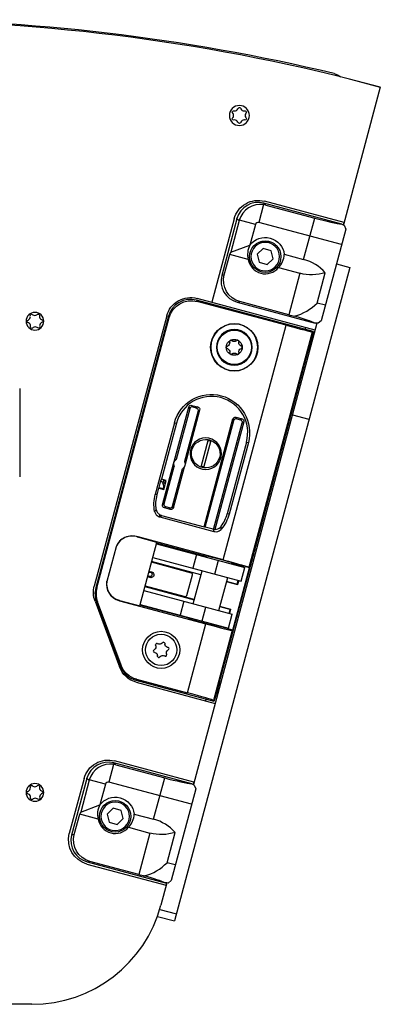
# Model space of a CAD drawing. Units: millimetres. Extents: x -761 to 2844, y -595 to 1164.
# Drawn here: x 50 to 176, y 819 to 1164 of the extents above; entities that cross this region are included whole.
import ezdxf

# ---------------------------------------------------------------- set-up
doc = ezdxf.new("R2010")
doc.units = ezdxf.units.MM
doc.layers.add('02-Loudspeaker 2D', color=5, linetype='Continuous')

msp = doc.modelspace()

# ---------------------------------------------------------------- linework, layer by layer
at = {"layer": '02-Loudspeaker 2D', "extrusion": (-1.22465e-16, 1, 0)}
for p, q in [((165.53, 1142.65), (165.55, 1142.72)), ((165.55, 1142.72), (175.98, 1139.93)), ((175.98, 1139.93), (163.05, 1091.68)), ((153.81, 1057.19), (110.51, 895.6)), ((101.27, 861.11), (99.17, 853.29)), ((53.97, 818.6), (-53.97, 818.6))]:
    msp.add_line(p, q, dxfattribs=at)
at = {"layer": '02-Loudspeaker 2D', "color": 241, "extrusion": (0, 1, 0)}
for p, q in [((124.57, 1131.59), (124.9, 1131.57)), ((126.13, 1132.28), (126.27, 1132.57)), ((126.99, 1132.57), (127.13, 1132.28)), ((128.37, 1131.57), (128.69, 1131.59)), ((124.39, 1130.7), (124.22, 1130.97)), ((124.22, 1129.01), (124.39, 1129.28)), ((124.9, 1128.41), (124.57, 1128.39)), ((128.69, 1128.39), (128.37, 1128.41)), ((129.04, 1130.97), (128.87, 1130.7)), ((128.87, 1129.28), (129.04, 1129.01)), ((126.27, 1127.41), (126.13, 1127.69)), ((127.13, 1127.69), (126.99, 1127.41)), ((53.43, 1059.62), (53.4, 1059.94)), ((54.01, 1060.31), (54.28, 1060.14)), ((55.71, 1060.18), (55.97, 1060.36)), ((56.6, 1060.02), (56.59, 1059.7)), ((52.46, 1058.21), (52.75, 1058.37)), ((52.77, 1057.36), (52.48, 1057.5)), ((53.51, 1055.83), (53.52, 1056.15)), ((54.4, 1055.67), (54.13, 1055.48)), ((56.1, 1055.54), (55.82, 1055.7)), ((56.68, 1056.23), (56.7, 1055.91)), ((57.33, 1058.48), (57.62, 1058.35)), ((57.64, 1057.63), (57.36, 1057.48)), ((49.7, 1034.37), (49.7, 1003.37)), ((53.43, 894.51), (53.4, 894.83)), ((54.01, 895.2), (54.28, 895.04)), ((55.71, 895.07), (55.97, 895.26)), ((56.6, 894.91), (56.59, 894.59)), ((52.46, 893.11), (52.75, 893.26)), ((52.77, 892.26), (52.48, 892.39)), ((53.51, 890.72), (53.52, 891.04)), ((54.4, 890.56), (54.13, 890.38)), ((56.1, 890.43), (55.82, 890.6)), ((56.68, 891.12), (56.7, 890.8)), ((57.33, 893.38), (57.62, 893.24)), ((57.64, 892.53), (57.36, 892.37))]:
    msp.add_line(p, q, dxfattribs=at)
at = {"layer": '02-Loudspeaker 2D', "color": 241, "extrusion": (-1.22465e-16, 1, 0)}
for p, q in [((135.13, 1098.76), (133.46, 1092.52)), ((135.93, 1098.59), (135.18, 1099.25)), ((162.47, 1091.94), (135.18, 1099.25)), ((163.27, 1092.5), (135.45, 1099.96)), ((135.93, 1098.59), (153.01, 1094.01)), ((124.8, 1093.8), (116.96, 1064.54)), ((125.75, 1093.79), (120.43, 1073.95)), ((125.77, 1093.86), (126.57, 1093.15)), ((149.13, 1079.52), (153.01, 1094.01)), ((126.57, 1093.15), (123.6, 1082.06)), ((132.24, 1091.81), (126.62, 1093.32)), ((132.24, 1091.81), (130.29, 1084.57)), ((162.44, 1084.75), (133.46, 1092.52)), ((163.89, 1090.18), (155.29, 1058.08)), ((163.05, 1091.69), (163.27, 1092.5)), ((123.6, 1082.06), (130.29, 1084.57)), ((130.29, 1084.57), (130.32, 1084.56)), ((135, 1083.34), (132.91, 1081.35)), ((137.77, 1082.53), (135, 1083.34)), ((121.35, 1074.14), (123.27, 1081.27)), ((123.27, 1081.27), (123.6, 1082.06)), ((129.76, 1079.53), (123.27, 1081.27)), ((132.91, 1081.35), (133.6, 1078.54)), ((136.37, 1077.73), (138.45, 1079.72)), ((138.45, 1079.72), (137.77, 1082.53)), ((142.34, 1081.34), (149.13, 1079.52)), ((165.26, 1076.75), (103.92, 847.83)), ((133.6, 1078.54), (136.37, 1077.73)), ((140.31, 1076.71), (147.84, 1074.69)), ((160.63, 1077.99), (165.26, 1076.75)), ((121.35, 1074.14), (120.43, 1073.95)), ((147.84, 1074.69), (143.95, 1060.17)), ((153.85, 1064.28), (156.7, 1074.9)), ((153.18, 1054.83), (111.84, 1065.91)), ((152.43, 1054.35), (111.62, 1065.29)), ((111.62, 1065.29), (111.88, 1064.84)), ((142.96, 1056.51), (111.88, 1064.84)), ((125.89, 1064.58), (126.81, 1064.76)), ((125.89, 1064.58), (153.18, 1057.26)), ((143.95, 1060.17), (126.81, 1064.76)), ((156.74, 1063.5), (153.85, 1064.28)), ((101.18, 1059.76), (75.82, 965.13)), ((101.83, 1059.63), (76.33, 964.48)), ((76.72, 964.5), (102.09, 1059.18)), ((102.09, 1059.18), (101.83, 1059.63)), ((120.95, 974.35), (142.96, 1056.51)), ((149.8, 1055.74), (149.63, 1055.1)), ((130.08, 971.74), (152.18, 1054.21)), ((152.18, 1054.21), (152.43, 1054.35)), ((152.43, 1054.35), (152.45, 1054.29)), ((122.26, 1049.08), (122.54, 1049.23)), ((123.24, 1050.47), (123.21, 1050.79)), ((123.83, 1051.16), (124.1, 1050.99)), ((125.52, 1051), (125.79, 1051.18)), ((126.41, 1050.84), (126.4, 1050.51)), ((127.13, 1049.29), (127.42, 1049.15)), ((119.7, 931.6), (150.76, 1047.5)), ((122.55, 1048.22), (122.27, 1048.37)), ((123.27, 1046.68), (123.28, 1047)), ((124.16, 1046.51), (123.89, 1046.33)), ((125.85, 1046.36), (125.58, 1046.53)), ((126.45, 1047.04), (126.47, 1046.72)), ((127.43, 1048.44), (127.14, 1048.29)), ((151.18, 1047.39), (150.76, 1047.51)), ((109.98, 1028.42), (112.09, 1027.86)), ((110.3, 1027.86), (109.98, 1028.42)), ((103.82, 1008.79), (108.91, 1027.81)), ((109.24, 1027.25), (104.49, 1009.51)), ((112.14, 1026.47), (107.39, 1008.73)), ((112.7, 1026.8), (107.61, 1007.78)), ((108.91, 1027.81), (109.24, 1027.25)), ((110.3, 1027.86), (111.53, 1027.53)), ((112.09, 1027.86), (111.53, 1027.53)), ((112.7, 1026.8), (112.14, 1026.47)), ((145.21, 1025.1), (151.01, 1023.55)), ((103.89, 1022.33), (97.16, 997.22)), ((104.56, 1022.15), (99.31, 1002.56)), ((103.89, 1022.33), (104.56, 1022.15)), ((114.25, 985.9), (124.37, 1023.67)), ((114.69, 985.75), (124.7, 1023.11)), ((117.59, 984.98), (127.59, 1022.33)), ((128.16, 1022.66), (118.06, 984.95)), ((124.37, 1023.67), (124.7, 1023.11)), ((125.43, 1024.28), (127.55, 1023.72)), ((125.76, 1023.72), (125.43, 1024.28)), ((125.76, 1023.72), (126.98, 1023.39)), ((127.55, 1023.72), (126.98, 1023.39)), ((127.59, 1022.33), (128.16, 1022.66)), ((115.66, 1016.43), (113.09, 1006.82)), ((116.63, 1016.17), (114.05, 1006.56)), ((129.1, 1015.57), (122.38, 990.46)), ((129.77, 1015.4), (123.04, 990.28)), ((129.1, 1015.57), (129.77, 1015.4)), ((99.75, 993.6), (103.58, 1007.91)), ((100.31, 993.92), (103.8, 1006.96)), ((103.21, 993.15), (106.7, 1006.18)), ((103.54, 992.58), (107.37, 1006.9)), ((98.53, 999.65), (99.16, 1002.01)), ((99.15, 1002.02), (99.3, 1002.56)), ((101.02, 1002.1), (99.3, 1002.56)), ((100.03, 1002.07), (99.85, 1001.4)), ((99.85, 1001.4), (100.52, 1001.22)), ((100.7, 1001.89), (100.03, 1002.07)), ((100.17, 998.95), (101.02, 1002.1)), ((100.52, 1001.22), (100.7, 1001.89)), ((97.83, 997.04), (97.16, 997.22)), ((97.83, 997.04), (98.46, 999.4)), ((98.45, 999.41), (98.52, 999.65)), ((98.45, 999.41), (100.17, 998.95)), ((98.52, 999.65), (100, 999.25)), ((99.75, 993.6), (100.31, 993.92)), ((100.92, 992.86), (100.36, 992.54)), ((102.48, 991.97), (100.36, 992.54)), ((102.15, 992.53), (100.92, 992.86)), ((102.48, 991.97), (102.15, 992.53)), ((103.54, 992.58), (103.21, 993.15)), ((123.04, 990.28), (122.38, 990.46)), ((98.74, 989.34), (99.34, 989.9)), ((98.74, 989.34), (117.74, 984.25)), ((99.34, 989.9), (114.25, 985.9)), ((114.69, 985.75), (114.25, 985.9)), ((117.5, 985), (114.69, 985.75)), ((117.5, 985), (117.74, 984.25)), ((97.68, 980.43), (91.12, 982.27)), ((120.95, 974.35), (91.15, 982.34)), ((91.74, 958.24), (97.68, 980.43)), ((97.56, 979.97), (128.52, 971.68)), ((97.63, 980.22), (114.92, 975.59)), ((83.46, 978.82), (80.23, 966.78)), ((111.61, 976.21), (110.32, 971.38)), ((109.87, 969.69), (95.82, 973.45)), ((95.88, 973.7), (98.44, 973.01)), ((113.18, 969.11), (95.89, 973.74)), ((96.27, 975.14), (127.22, 966.85)), ((98.37, 972.77), (98.44, 973.01)), ((98.48, 972.8), (98.44, 973.01)), ((98.48, 972.8), (98.46, 972.74)), ((100.03, 972.38), (98.48, 972.8)), ((114.85, 975.34), (114.97, 975.78)), ((118.05, 969.31), (119.34, 974.14)), ((123.83, 972.94), (123.95, 973.37)), ((123.9, 973.18), (127.77, 972.15)), ((95.64, 969.93), (94.92, 970.13)), ((94.95, 970.22), (95.57, 970.05)), ((96.02, 969.98), (94.96, 970.27)), ((95.57, 970.05), (95.64, 969.93)), ((100.02, 972.33), (100.03, 972.38)), ((100.17, 972.54), (100.03, 972.38)), ((100.17, 972.54), (100.11, 972.3)), ((113.17, 969.06), (100.17, 972.54)), ((110.45, 958.92), (113.55, 970.51)), ((124.37, 949.7), (130.21, 971.52)), ((127.22, 966.85), (128.52, 971.68)), ((127.42, 972.24), (127.36, 971.99)), ((127.68, 971.9), (127.75, 972.15)), ((127.77, 972.15), (127.7, 971.9)), ((127.73, 971.89), (127.8, 972.16)), ((127.8, 972.16), (127.77, 972.15)), ((130.21, 971.52), (127.8, 972.16)), ((130.08, 971.74), (130.21, 971.52)), ((94.47, 968.43), (95.53, 968.15)), ((94.48, 968.48), (95.11, 968.31)), ((94.51, 968.57), (95.22, 968.38)), ((95.22, 968.38), (95.11, 968.31)), ((108.28, 961.83), (110.22, 969.08)), ((119.43, 956.51), (122.54, 968.11)), ((126.05, 965.61), (122.15, 966.66)), ((126.03, 965.67), (122.16, 966.7)), ((126.06, 967.16), (125.69, 965.76)), ((126.01, 965.67), (126.39, 967.07)), ((126.41, 967.07), (126.03, 965.67)), ((126.05, 965.61), (126.43, 967.06)), ((76.33, 964.48), (76.72, 964.5)), ((93.16, 963.55), (124.12, 955.26)), ((93.54, 964.96), (110.82, 960.32)), ((96.11, 964.32), (93.55, 965)), ((93.62, 965.24), (107.67, 961.48)), ((96.11, 964.32), (96.17, 964.56)), ((96.25, 964.48), (96.11, 964.32)), ((96.26, 964.53), (96.25, 964.48)), ((96.25, 964.48), (97.8, 964.06)), ((97.8, 964.06), (97.82, 964.12)), ((97.85, 963.85), (97.8, 964.06)), ((97.91, 964.09), (97.85, 963.85)), ((110.84, 960.37), (97.85, 963.85)), ((126.05, 965.61), (126.03, 965.67)), ((76.07, 959.84), (84.64, 936.81)), ((76.94, 959.64), (76.56, 959.62)), ((76.56, 959.62), (84.93, 937.1)), ((85.21, 937.41), (76.94, 959.64)), ((84.6, 960), (84.62, 960.07)), ((84.6, 960), (114.93, 951.87)), ((84.62, 960.07), (91.74, 958.24)), ((107.21, 959.79), (105.92, 954.96)), ((109.08, 953.82), (91.8, 958.45)), ((91.87, 958.72), (122.82, 950.43)), ((113.65, 952.89), (114.94, 957.72)), ((119.81, 957.92), (123.67, 956.88)), ((123.69, 956.93), (119.82, 957.96)), ((123.33, 956.97), (122.96, 955.57)), ((123.28, 955.48), (123.66, 956.88)), ((123.3, 955.48), (123.69, 956.93)), ((109.03, 953.63), (109.15, 954.09)), ((122.82, 950.43), (124.12, 955.26)), ((108.45, 927.7), (114.93, 951.87)), ((124.14, 949.57), (117.58, 925.08)), ((118.01, 951.23), (118.14, 951.68)), ((121.93, 950.38), (118.06, 951.41)), ((121.66, 950.74), (121.59, 950.47)), ((121.92, 950.35), (122, 950.65)), ((121.92, 950.38), (121.99, 950.65)), ((124.37, 949.7), (121.92, 950.35)), ((124.14, 949.57), (124.37, 949.7)), ((99.56, 945.1), (99.8, 945.32)), ((96.63, 942.69), (96.89, 942.88)), ((97.06, 941.89), (96.75, 941.99)), ((97.39, 944.22), (97.31, 944.53)), ((97.86, 944.99), (98.16, 944.86)), ((100.47, 945.07), (100.5, 944.75)), ((101.41, 943.66), (101.72, 943.56)), ((101.84, 942.86), (101.58, 942.67)), ((98.01, 940.48), (97.97, 940.8)), ((98.91, 940.45), (98.68, 940.23)), ((100.61, 940.56), (100.32, 940.69)), ((101.09, 941.33), (101.16, 941.02)), ((84.93, 937.1), (85.21, 937.41)), ((90.64, 932.47), (90.36, 932.16)), ((90.36, 932.16), (117.73, 924.83)), ((90.54, 931.44), (118.13, 924.04)), ((90.64, 932.47), (108.45, 927.7)), ((120.13, 931.48), (119.7, 931.6)), ((114.92, 925.58), (114.75, 924.95)), ((117.73, 924.83), (117.58, 925.08)), ((117.78, 924.87), (117.73, 924.83)), ((110.73, 896.42), (82.91, 903.87)), ((82.59, 902.67), (80.92, 896.44)), ((109.93, 895.86), (82.64, 903.17)), ((83.39, 902.51), (82.64, 903.17)), ((83.39, 902.51), (100.47, 897.93)), ((72.26, 897.72), (67.08, 878.4)), ((73.21, 897.71), (67.89, 877.87)), ((74.03, 897.07), (71.06, 885.97)), ((73.23, 897.78), (74.03, 897.07)), ((79.7, 895.73), (74.08, 897.23)), ((96.59, 883.44), (100.47, 897.93)), ((79.7, 895.73), (77.75, 888.48)), ((109.9, 888.67), (80.92, 896.44)), ((111.35, 894.1), (102.75, 862)), ((110.51, 895.6), (110.73, 896.42)), ((71.06, 885.97), (77.75, 888.48)), ((77.75, 888.48), (77.78, 888.48)), ((82.46, 887.26), (80.37, 885.26)), ((85.23, 886.44), (82.46, 887.26)), ((68.81, 878.06), (70.73, 885.19)), ((70.73, 885.19), (71.06, 885.97)), ((77.22, 883.45), (70.73, 885.19)), ((80.37, 885.26), (81.06, 882.46)), ((83.83, 881.65), (85.91, 883.64)), ((85.91, 883.64), (85.23, 886.44)), ((89.8, 885.25), (96.59, 883.44)), ((81.06, 882.46), (83.83, 881.65)), ((87.77, 880.62), (95.3, 878.61)), ((68.81, 878.06), (67.89, 877.87)), ((95.3, 878.61), (91.41, 864.09)), ((101.31, 868.19), (104.16, 878.82)), ((73.23, 867.75), (101.05, 860.29)), ((73.35, 868.49), (74.27, 868.68)), ((73.35, 868.49), (100.64, 861.18)), ((91.41, 864.09), (74.27, 868.68)), ((104.2, 867.42), (101.31, 868.19)), ((101.05, 860.29), (101.27, 861.11)), ((97.96, 849.42), (103.92, 847.83)), ((98.75, 851.8), (104.57, 850.24))]:
    msp.add_line(p, q, dxfattribs=at)
at = {"layer": '02-Loudspeaker 2D', "color": 241}
for p, q in [((163.38, 1091.52), (163.89, 1090.18)), ((155.29, 1058.08), (154.18, 1057.18)), ((110.84, 895.43), (111.35, 894.1)), ((101.64, 861.09), (102.75, 862))]:
    msp.add_line(p, q, dxfattribs=at)
at = {"layer": '02-Loudspeaker 2D', "color": 241, "extrusion": (2.22045e-16, 0, -1)}
for centre, radius in [((-126.63, 1129.99), 3.5), ((-55.05, 1057.92), 3.1), ((-55.05, 892.82), 3.1)]:
    msp.add_circle(centre, radius, dxfattribs=at)
at = {"layer": '02-Loudspeaker 2D', "color": 241}
for centre, radius in [((135.68, 1080.53), 5.5), ((124.84, 1048.76), 8.28), ((124.84, 1048.76), 6), ((124.84, 1048.76), 2.8), ((99.24, 942.77), 6.5), ((99.24, 942.77), 5.5), ((83.14, 884.45), 5.5)]:
    msp.add_circle(centre, radius, dxfattribs=at)
at = {"layer": '02-Loudspeaker 2D', "color": 241, "extrusion": (2.22045e-16, 2.46519e-32, -1)}
for centre, radius in [((-135.68, 1080.53), 5), ((-124.84, 1048.76), 8.23), ((-124.84, 1048.76), 6.25), ((-114.86, 1011.5), 5.5), ((-83.14, 884.45), 5)]:
    msp.add_circle(centre, radius, dxfattribs=at)
at = {"layer": '02-Loudspeaker 2D'}
for centre, radius, start, end in [((0, 486.25), 676.95, 74.93229, 105.06771), ((0, 478.53), 685.02, 76.51037, 103.48963), ((53.97, 865.4), 46.8, 270, 345)]:
    msp.add_arc(centre, radius, start, end, dxfattribs=at)
at = {"layer": '02-Loudspeaker 2D', "extrusion": (2.22045e-16, 2.46519e-32, -1)}
msp.add_arc((-158.42, 1138.91), 5.9, 103.4896, 128.8058, dxfattribs=at)
at = {"layer": '02-Loudspeaker 2D', "color": 241, "extrusion": (2.22045e-16, 0, -1)}
for centre, start, end in [((-124.55, 1131.19), 326.8241, 93.1759), ((-126.63, 1132.39), 26.8241, 153.1759), ((-128.71, 1131.19), 86.8241, 213.1759), ((-124.55, 1128.79), 266.8241, 33.1759), ((-128.71, 1128.79), 146.8241, 273.1759), ((-126.63, 1127.59), 206.8241, 333.1759), ((-53.8, 1059.97), 355.3412, 121.6931), ((-56.2, 1060.03), 55.3412, 181.6931), ((-52.65, 1057.86), 295.3412, 61.6931), ((-53.91, 1055.81), 235.3412, 1.6931), ((-56.31, 1055.88), 175.3412, 301.6931), ((-57.45, 1057.98), 115.3412, 241.6931), ((-53.8, 894.86), 355.3412, 121.6931), ((-56.2, 894.93), 55.3412, 181.6931), ((-52.65, 892.76), 295.3412, 61.6931), ((-53.91, 890.71), 235.3412, 1.6931), ((-56.31, 890.77), 175.3412, 301.6931), ((-57.45, 892.88), 115.3412, 241.6931)]:
    msp.add_arc(centre, 0.4, start, end, dxfattribs=at)
at = {"layer": '02-Loudspeaker 2D', "color": 241}
for centre, radius, start, end in [((124.97, 1132.87), 1.3, 266.8241, 333.1759), ((128.29, 1132.87), 1.3, 206.8241, 273.1759), ((123.31, 1129.99), 1.3, 326.8241, 33.1759), ((124.97, 1127.11), 1.3, 26.8241, 93.1759), ((128.29, 1127.11), 1.3, 86.8241, 153.1759), ((129.96, 1129.99), 1.3, 146.8241, 213.1759), ((133.18, 1091.82), 7.69, 74.958, 164.6261), ((133.99, 1091.16), 7.69, 81.4771, 163.682), ((133.2, 1091.55), 1, 75, 165), ((135.68, 1080.53), 6.01, 189.5983, 320.4017), ((145.06, 1064.33), 15.73, 42.2477, 75), ((127.89, 1072.01), 7.7, 165.4348, 254.9852), ((140.8, 1077.42), 18.52, 286.2323, 314.7977), ((52.13, 1059.51), 1.3, 298.3069, 4.6588), ((54.97, 1061.25), 1.3, 238.3069, 304.6588), ((57.89, 1059.66), 1.3, 178.3069, 244.6588), ((52.22, 1056.19), 1.3, 358.3069, 64.6588), ((55.14, 1054.6), 1.3, 58.3069, 124.6588), ((57.97, 1056.34), 1.3, 118.3069, 184.6588), ((122.44, 1048.73), 0.4, 117.5879, 243.9397), ((123.61, 1050.82), 0.4, 57.5878, 183.9397), ((126.01, 1050.85), 0.4, 357.5879, 123.9397), ((127.24, 1048.79), 0.4, 297.5878, 63.9397), ((123.67, 1046.66), 0.4, 177.5878, 303.9397), ((126.07, 1046.7), 0.4, 237.5879, 3.9397), ((116.83, 1018.86), 12.71, 345, 165), ((110.1, 993.75), 12.71, 323.1963, 345), ((89.07, 976.71), 6, 69.7976, 159.435), ((109.74, 969.21), 0.5, 345, 75), ((86.15, 965.79), 6, 170.565, 255), ((107.8, 961.96), 0.5, 255, 345), ((100.07, 945.02), 0.4, 6.5508, 132.9027), ((96.87, 942.37), 0.4, 126.5508, 252.9027), ((97.7, 944.62), 0.4, 66.5508, 192.9027), ((101.6, 943.18), 0.4, 306.5508, 72.9027), ((98.41, 940.52), 0.4, 186.5508, 312.9027), ((100.77, 940.93), 0.4, 246.5508, 12.9027), ((80.64, 895.74), 7.69, 74.958, 164.6261), ((81.45, 895.07), 7.69, 81.4771, 163.682), ((52.13, 894.4), 1.3, 298.3069, 4.6588), ((54.97, 896.14), 1.3, 238.3069, 304.6588), ((57.89, 894.55), 1.3, 178.3069, 244.6588), ((80.66, 895.47), 1, 75, 165), ((52.22, 891.08), 1.3, 358.3069, 64.6588), ((55.14, 889.49), 1.3, 58.3069, 124.6588), ((57.97, 891.23), 1.3, 118.3069, 184.6588), ((83.14, 884.45), 6.01, 189.5983, 320.4017), ((92.52, 868.25), 15.73, 42.2477, 75), ((75.34, 875.93), 7.7, 165.4348, 254.9852), ((88.26, 881.34), 18.52, 286.2323, 314.7977)]:
    msp.add_arc(centre, radius, start, end, dxfattribs=at)
at = {"layer": '02-Loudspeaker 2D', "color": 241, "extrusion": (2.22045e-16, 2.46519e-32, -1)}
for centre, radius, start, end in [((-133.2, 1091.55), 8.7, 15, 105), ((-135.68, 1080.53), 6.71, 36.8793, 173.1207), ((-151.91, 1089.88), 15.73, 252.2477, 285), ((-109.58, 1057.5), 8.7, 15, 105), ((-121.94, 1050.38), 1.3, 176.0603, 242.4122), ((-124.8, 1052.08), 1.3, 236.0603, 302.4122), ((-127.7, 1050.46), 1.3, 296.0603, 2.4122), ((-121.98, 1047.06), 1.3, 116.0603, 182.4122), ((-124.88, 1045.43), 1.3, 56.0603, 122.4122), ((-127.74, 1047.13), 1.3, 356.0603, 62.4122), ((-116.83, 1018.86), 13.4, 15, 195), ((-114.86, 1011.5), 5, 290.7392, 99.2608), ((-114.86, 1011.5), 5, 110.7392, 279.2608), ((-114.86, 1011.5), 5, 99.2809, 110.7191), ((-105.6, 1007.84), 2, 333.5904, 56.4096), ((-105.6, 1007.84), 2.01, 1.9412, 28.0588), ((-105.6, 1007.84), 2, 153.5904, 236.4096), ((-105.6, 1007.84), 2.01, 181.9412, 208.0588), ((-114.86, 1011.5), 5, 279.2809, 290.7191), ((-97.36, 999.96), 2.73, 131.0034, 195.0217), ((-110.1, 993.75), 13.4, 349.467, 15), ((-110.1, 993.75), 12.71, 351.8705, 15), ((-110.1, 993.75), 13.4, 195, 220.5331), ((-95.24, 969.21), 0.8, 61.9097, 328.0903), ((-95.77, 969.07), 0.95, 105, 285), ((-84.23, 962.87), 8.7, 339.6, 15), ((-96.12, 943.93), 1.3, 167.0973, 233.4492), ((-96.68, 940.65), 1.3, 107.0973, 173.4492), ((-98.68, 946.05), 1.3, 227.0973, 293.4492), ((-101.79, 944.9), 1.3, 287.0973, 353.4492), ((-102.36, 941.62), 1.3, 347.0973, 53.4492), ((-99.8, 939.5), 1.3, 47.0973, 113.4492), ((-92.79, 939.84), 8.7, 285, 339.6), ((-80.66, 895.47), 8.7, 15, 105), ((-83.14, 884.45), 6.71, 36.8793, 173.1207), ((-75.48, 876.15), 8.7, 285, 15), ((-99.37, 893.8), 15.73, 252.2477, 285)]:
    msp.add_arc(centre, radius, start, end, dxfattribs=at)
at = {"layer": '02-Loudspeaker 2D', "color": 241}
for centre, major_axis, ratio, start_param, end_param in [((134.69, 1090.51), (3.01, -7.89), 0.886542, 2.571488, 2.676821), ((153.2, 1094.73), (10.18, -2.73), 0.070186, -1.570796, -0.409087), ((135.92, 1081.41), (1.68, 6.26), 0.990075, 1.323338, 2.124713), ((135.92, 1081.41), (1.68, 6.26), 0.990075, -2.124713, -1.323338), ((109.55, 1057.56), (-4, 6.93), 0.999695, -0.785246, 0.785246), ((144.23, 1061.24), (15.19, -4.07), 0.070098, -1.570796, -1.436593), ((143.76, 1059.48), (-10.18, 2.73), 0.070186, -2.732505, -1.771819), ((143.01, 1056.67), (9.18, -2.46), 0.017455, 4.712389, 6.265732), ((110.28, 1026.67), (-0.65, 1.12), 0.774597, -0.659058, 0.659058), ((125.74, 1022.53), (-0.65, 1.12), 0.774597, -0.659058, 0.659058), ((105.54, 1007.86), (-1.89, 0.51), 0.999543, 0.234854, 0.742965), ((105.54, 1007.86), (-1.89, 0.51), 0.999543, -0.742965, -0.234854), ((102.17, 993.72), (0.65, -1.12), 0.774597, -0.659058, 0.659058), ((89.01, 976.73), (5.73, -1.53), 0.999942, 1.468637, 3.059256), ((96.09, 971.98), (1, -1.73), 0.999695, -0.785246, -0.561188), ((94.59, 966.38), (-1.73, -1), 0.999695, 3.70278, 3.926839), ((84.06, 962.41), (7.99, 0.38), 0.999832, 2.832718, 3.450467), ((84.44, 962.43), (7.99, 0.38), 0.999832, 2.832718, 3.450467), ((114.97, 952.03), (9.18, -2.46), 0.017455, -1.570796, -0.017453), ((92.43, 939.89), (5.39, 5.92), 0.999807, 2.665196, 3.617989), ((108.41, 927.54), (-9.18, 2.46), 0.017455, -3.124139, -1.570796), ((82.15, 894.43), (3.01, -7.89), 0.886542, 2.571488, 2.676821), ((100.66, 898.64), (10.18, -2.73), 0.070186, -1.570796, -0.409087), ((83.38, 885.33), (1.68, 6.26), 0.990075, 1.323338, 2.124713), ((83.38, 885.33), (1.68, 6.26), 0.990075, -2.124713, -1.323338), ((91.69, 865.15), (15.19, -4.07), 0.070098, -1.570796, -1.436593), ((91.22, 863.4), (-10.18, 2.73), 0.070186, -2.732505, -1.771819)]:
    msp.add_ellipse(centre, major_axis=major_axis, ratio=ratio, start_param=start_param, end_param=end_param, dxfattribs=at)
at = {"layer": '02-Loudspeaker 2D', "color": 241, "extrusion": (2.22045e-16, 0, -1)}
for centre, major_axis, ratio, start_param, end_param in [((134.18, 1095.51), (7.86, 5.96), 0.610694, -2.475792, -2.466107), ((102.5, 993.16), (0.65, -1.12), 0.774597, -0.659058, 0.659058), ((81.64, 899.42), (7.86, 5.96), 0.610694, -2.475792, -2.466107)]:
    msp.add_ellipse(centre, major_axis=major_axis, ratio=ratio, start_param=start_param, end_param=end_param, dxfattribs=at)
at = {"layer": '02-Loudspeaker 2D', "color": 241, "extrusion": (2.22045e-16, 3.69779e-32, -1)}
for centre, major_axis, ratio, start_param, end_param in [((134.79, 1090.42), (7.52, -4.39), 0.878897, 2.906, 2.928499), ((150.64, 1047.53), (-1.81, -6.76), 0.017455, -3.115413, -1.570796), ((110.95, 1026.49), (-1.12, -0.65), 0.774597, 2.482535, 3.800651), ((111.51, 1026.82), (-1.12, -0.65), 0.774597, 2.482535, 3.800651), ((100.94, 993.58), (-1.12, -0.65), 0.774597, -0.659058, 0.659058), ((101.5, 993.9), (-1.12, -0.65), 0.774597, -0.659058, 0.659058), ((86.09, 965.81), (5.73, -1.53), 0.999942, 1.559988, 3.059256), ((92.71, 940.2), (5.39, 5.92), 0.999807, 2.665196, 3.617989), ((119.58, 931.63), (1.81, 6.76), 0.017455, -4.712389, -3.167773), ((82.25, 894.34), (7.52, -4.39), 0.878897, 2.906, 2.928499)]:
    msp.add_ellipse(centre, major_axis=major_axis, ratio=ratio, start_param=start_param, end_param=end_param, dxfattribs=at)
at = {"layer": '02-Loudspeaker 2D', "color": 241, "extrusion": (2.22045e-16, 1.84889e-32, -1)}
for centre in [(153.03, 1094.09), (100.49, 898)]:
    msp.add_ellipse(centre, major_axis=(10.64, -2.85), ratio=0.070186, start_param=-0.49911, end_param=-0.25457, dxfattribs=at)
at = {"layer": '02-Loudspeaker 2D', "color": 241, "extrusion": (2.22045e-16, 2.46519e-32, -1)}
for centre, major_axis, ratio, start_param, end_param in [((128.88, 1072.2), (7.64, 1.56), 0.987891, 2.038348, 3.599412), ((109.81, 1057.11), (-4, 6.93), 0.999695, -0.785246, 0.785246), ((105.65, 1007.83), (-1.89, 0.51), 0.999543, 2.398628, 2.906739), ((105.65, 1007.83), (-1.89, 0.51), 0.999543, -2.906739, -2.398628), ((119.46, 974.57), (-4.49, 1.2), 0.017455, 0, 1.570796), ((119.46, 974.57), (-4.49, 1.2), 0.017455, -4.712389, -3.141593), ((96.16, 971.87), (-1, 1.73), 0.999695, -2.679339, -2.356347), ((113.52, 952.43), (4.49, -1.2), 0.017455, -4.712389, -3.141593), ((113.52, 952.43), (4.49, -1.2), 0.017455, 0, 1.570796), ((76.34, 876.12), (7.64, 1.56), 0.987891, 2.038348, 3.599412)]:
    msp.add_ellipse(centre, major_axis=major_axis, ratio=ratio, start_param=start_param, end_param=end_param, dxfattribs=at)
at = {"layer": '02-Loudspeaker 2D', "color": 241, "extrusion": (2.22045e-16, 3.08149e-32, -1)}
for centre in [(143.93, 1060.12), (91.39, 864.04)]:
    msp.add_ellipse(centre, major_axis=(-10.64, 2.85), ratio=0.070186, start_param=-2.887022, end_param=-2.642483, dxfattribs=at)
at = {"layer": '02-Loudspeaker 2D', "color": 241, "extrusion": (2.22045e-16, -1.2326e-32, -1)}
for centre in [(109.96, 1027.23), (125.41, 1023.09)]:
    msp.add_ellipse(centre, major_axis=(-0.65, 1.12), ratio=0.774597, start_param=-0.659058, end_param=0.659058, dxfattribs=at)
at = {"layer": '02-Loudspeaker 2D', "color": 241, "extrusion": (2.22045e-16, 7.39557e-32, -1)}
for centre in [(126.4, 1022.35), (126.97, 1022.68)]:
    msp.add_ellipse(centre, major_axis=(1.12, 0.65), ratio=0.774597, start_param=-0.659058, end_param=0.659058, dxfattribs=at)
at = {"layer": '02-Loudspeaker 2D', "color": 241, "extrusion": (2.22045e-16, 1.2326e-32, -1)}
msp.add_ellipse((120.91, 974.19), major_axis=(-9.18, 2.46), ratio=0.017455, start_param=-4.712389, end_param=-3.159046, dxfattribs=at)
at = {"layer": '02-Loudspeaker 2D', "color": 241, "extrusion": (2.22045e-16, 4.93038e-32, -1)}
msp.add_ellipse((94.71, 966.45), major_axis=(-1.73, -1), ratio=0.999695, start_param=2.356347, end_param=2.679339, dxfattribs=at)
at = {"layer": '02-Loudspeaker 2D', "color": 241}
for points, knots in [([(133.91, 1085.74), (133.93, 1085.75), (133.95, 1085.75), (134.06, 1085.79), (134.16, 1085.82), (134.25, 1085.84)], [0.40446564, 0.40446564, 0.40446564, 0.40446564, 0.40625, 0.40625, 0.41462454, 0.41462454, 0.41462454, 0.41462454]), ([(115.66, 1016.43), (115.65, 1016.37), (115.64, 1016.31), (115.65, 1016.21), (115.67, 1016.18), (115.75, 1016.12), (115.81, 1016.1), (115.93, 1016.07), (116, 1016.05), (116.07, 1016.04)], [0.0000004956, 0.0000004956, 0.0000004956, 0.0000004956, 0.0002132086, 0.0002132086, 0.0004259216, 0.0004259216, 0.0006386346, 0.0006386346, 0.0008513477, 0.0008513477, 0.0008513477, 0.0008513477]), ([(116.63, 1016.17), (116.62, 1016.14), (116.61, 1016.12), (116.58, 1016.05), (116.56, 1016.02), (116.52, 1015.97), (116.49, 1015.96), (116.43, 1015.95), (116.39, 1015.95), (116.29, 1015.97), (116.23, 1015.99), (116.15, 1016.01), (116.14, 1016.02), (116.11, 1016.03), (116.1, 1016.03), (116.08, 1016.03), (116.08, 1016.03), (116.07, 1016.04)], [1.2633121, 1.2633121, 1.2633121, 1.2633121, 1.3584197, 1.3584197, 1.5175049, 1.5175049, 1.6637493, 1.6637493, 1.831194, 1.831194, 2.0154927, 2.0154927, 2.0704556, 2.0704556, 2.0965399, 2.0965399, 2.1124447, 2.1124447, 2.1124447, 2.1124447]), ([(114.05, 1006.56), (114.06, 1006.63), (114.07, 1006.68), (114.06, 1006.78), (114.04, 1006.82), (113.96, 1006.87), (113.9, 1006.89), (113.78, 1006.92), (113.71, 1006.94), (113.64, 1006.96), (113.57, 1006.98), (113.5, 1007), (113.38, 1007.03), (113.32, 1007.04), (113.22, 1007.04), (113.19, 1007.02), (113.13, 1006.94), (113.11, 1006.88), (113.09, 1006.82)], [-0.000849088, -0.000849088, -0.000849088, -0.000849088, -0.000636782, -0.000636782, -0.000424477, -0.000424477, -0.000212171, -0.000212171, 0.000000134, 0.000000134, 0.000000134, 0.00021233, 0.00021233, 0.000424525, 0.000424525, 0.000636721, 0.000636721, 0.000848916, 0.000848916, 0.000848916, 0.000848916]), ([(96.93, 991.3), (96.95, 991.2), (96.98, 991.1), (97.12, 990.67), (97.29, 990.37), (97.51, 990.12), (97.6, 990.02), (97.69, 989.93), (98.02, 989.65), (98.29, 989.5), (98.58, 989.39), (98.59, 989.39), (98.6, 989.39)], [-2.049581, -2.049581, -2.049581, -2.049581, -1.840408, -1.840408, -1.241059, -1.241059, -1.241059, -1.009419, -1.009419, -0.463521, -0.463521, -0.448206, -0.448206, -0.448206, -0.448206]), ([(96.95, 991.32), (96.96, 991.33), (96.96, 991.34), (96.97, 991.35), (97.13, 991.52), (97.29, 991.7), (97.44, 991.87)], [0.02936, 0.02936, 0.02936, 0.02936, 1.197124, 1.197124, 1.197124, 19.914501, 19.914501, 19.914501, 19.914501]), ([(97.51, 991.94), (97.54, 991.74), (97.61, 991.49), (97.9, 990.91), (98.11, 990.64), (98.5, 990.3), (98.64, 990.2), (98.8, 990.12)], [-26.47032, -26.47032, -26.47032, -26.47032, -25.201668, -25.201668, -23.818379, -23.818379, -23.114333, -23.114333, -23.114333, -23.114333]), ([(98.8, 990.12), (98.88, 990.07), (98.97, 990.03), (99.17, 989.95), (99.26, 989.92), (99.34, 989.9)], [-22.5134463, -22.5134463, -22.5134463, -22.5134463, -22.3280057, -22.3280057, -22.1174651, -22.1174651, -22.1174651, -22.1174651]), ([(98.71, 989.81), (98.68, 989.68), (98.64, 989.55), (98.61, 989.43), (98.61, 989.42), (98.6, 989.4), (98.6, 989.39)], [-1.458486, -1.458486, -1.458486, -1.458486, 8.815826, 8.815826, 8.815826, 10.116669, 10.116669, 10.116669, 10.116669]), ([(117.74, 984.25), (117.92, 984.2), (118.21, 984.15), (118.89, 984.21), (119.22, 984.3), (119.79, 984.59), (120.04, 984.77), (120.25, 985.01), (120.27, 985.03), (120.28, 985.04)], [-18.50991, -18.50991, -18.50991, -18.50991, -14.798455, -14.798455, -11.245352, -11.245352, -8.069823, -8.069823, -7.817168, -7.817168, -7.817168, -7.817168]), ([(118.06, 984.95), (118.07, 984.95), (118.09, 984.95), (118.45, 984.95), (118.8, 985.02), (119.4, 985.27), (119.66, 985.44), (120.04, 985.81), (120.14, 985.94), (120.23, 986.07), (120.25, 986.1), (120.28, 986.14)], [-16.972947, -16.972947, -16.972947, -16.972947, -16.94268, -16.94268, -16.378357, -16.378357, -15.865914, -15.865914, -15.514435, -15.514435, -15.399117, -15.399117, -15.399117, -15.399117]), ([(120.27, 985.09), (120.27, 985.09), (120.27, 985.09), (120.27, 985.09), (120.27, 985.09), (120.27, 985.09), (120.27, 985.09), (120.27, 985.09), (120.27, 985.09), (120.27, 985.09), (120.27, 985.09), (120.27, 985.1), (120.28, 985.1), (120.28, 985.1), (120.28, 985.1), (120.28, 985.12), (120.27, 985.26), (120.27, 985.52), (120.26, 985.76), (120.26, 985.96), (120.27, 986.04), (120.28, 986.14)], [-371.285162, -371.285162, -371.285162, -371.285162, -371.270207, -371.270207, -371.233448, -371.233448, -371.174111, -371.174111, -370.919621, -370.919621, -370.172276, -370.172276, -359.73559, -359.73559, -352.513106, -352.513106, -107.185961, -107.185961, -79.772766, -79.772766, -65.139165, -65.139165, -65.139165, -65.139165])]:
    msp.add_open_spline(points, degree=3, knots=knots, dxfattribs=at)
for points in [[(115.66, 1016.43), (115.66, 1016.43), (115.66, 1016.43), (115.66, 1016.43)], [(115.97, 1016.06), (116, 1016.05), (116.04, 1016.05), (116.07, 1016.04)], [(116.63, 1016.17), (116.63, 1016.17), (116.63, 1016.17), (116.63, 1016.17)], [(113.09, 1006.82), (113.09, 1006.82), (113.09, 1006.82), (113.09, 1006.82)], [(114.05, 1006.56), (114.05, 1006.56), (114.05, 1006.56), (114.05, 1006.56)], [(96.95, 991.32), (96.94, 991.31), (96.94, 991.3), (96.93, 991.3)], [(97.44, 991.87), (97.46, 991.9), (97.49, 991.92), (97.51, 991.95)], [(98.71, 989.81), (98.74, 989.91), (98.77, 990.01), (98.8, 990.12)], [(98.6, 989.39), (98.65, 989.37), (98.69, 989.36), (98.74, 989.34)], [(117.59, 984.98), (117.56, 984.98), (117.53, 984.99), (117.5, 985)], [(118.06, 984.95), (117.9, 984.94), (117.74, 984.95), (117.59, 984.98)]]:
    msp.add_open_spline(points, degree=3, dxfattribs=at)
msp.add_rational_spline([(91.12, 982.27), (91.13, 982.3), (91.15, 982.34)], [1.0000000009, 1.00000000088, 1.00000000085], degree=2, dxfattribs=at)

doc.saveas('drawing.dxf')
